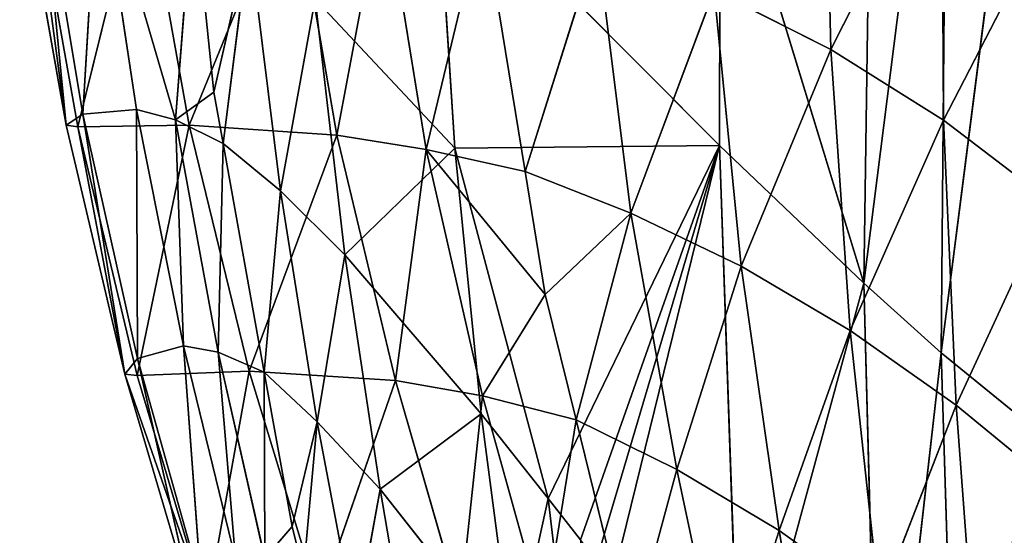
# Model space of a CAD drawing. Units: millimetres. Extents: x -392 to 392, y -334 to 466.
# Drawn here: x -388 to -309, y -171 to -130 of the extents above; entities that cross this region are included whole.
import ezdxf

# ---------------------------------------------------------------- set-up
doc = ezdxf.new("R2010")
doc.units = ezdxf.units.MM
doc.layers.get('0').update_dxf_attribs({"true_color": 0xff5454})

# ---------------------------------------------------------------- blocks, each defined once
blk = doc.blocks.new('Group_1')
for p, q in [((71.902, 238.26, 143.733), (71.084, 181.094, 143.523)), ((71.084, 181.094, 143.523), (77.763, 233.885, 127.493)), ((77.763, 233.885, 127.493), (77.242, 175.55, 127.705)), ((77.242, 175.55, 127.705), (84.167, 229.535, 111.808)), ((67.909, 222.675, 330.989), (68.436, 199.744, 327.369)), ((59.567, 192.096, 176.428), (59.617, 218.601, 177.012)), ((59.617, 218.601, 177.012), (71.084, 181.094, 143.523)), ((68.436, 199.744, 327.369), (77.315, 217.253, 314.93)), ((77.315, 217.253, 314.93), (77.447, 194.116, 311.698)), ((8.758, 194.599, 345.091), (5.295, 215.312, 349.019)), ((5.295, 215.312, 349.019), (7.416, 193.711, 351.198)), ((7.416, 193.711, 351.198), (3.711, 214.683, 355.293)), ((8.36, 193.586, 352.308), (4.621, 214.529, 356.44)), ((4.621, 214.529, 356.44), (7.416, 193.711, 351.198)), ((9.985, 215.248, 335.459), (8.758, 194.599, 345.091)), ((16.14, 194.135, 322.479), (9.985, 215.248, 335.459)), ((13.032, 194.963, 331.858), (9.985, 215.248, 335.459)), ((59.567, 192.096, 176.428), (36.953, 214.803, 247.696)), ((36.953, 214.803, 247.696), (38.431, 191.888, 246.171)), ((13.52, 214.49, 357.179), (8.36, 193.586, 352.308)), ((17.248, 193.704, 352.87), (13.52, 214.49, 357.179)), ((17.248, 193.704, 352.87), (25.433, 213.761, 356.333)), ((25.433, 213.761, 356.333), (29.027, 192.928, 351.718)), ((17.564, 212.358, 313.949), (16.14, 194.135, 322.479)), ((19.207, 196.337, 311.961), (17.564, 212.358, 313.949)), ((29.027, 192.928, 351.718), (32.738, 212.731, 354.663)), ((32.738, 212.731, 354.663), (36.157, 191.773, 349.827)), ((40.662, 210.657, 351.674), (36.157, 191.773, 349.827)), ((40.662, 210.657, 351.674), (44.046, 190.019, 346.236)), ((77.447, 194.116, 311.698), (86.09, 210.872, 293.413)), ((19.207, 196.337, 311.961), (22.022, 208.64, 299.37)), ((19.942, 192.256, 311.038), (22.022, 208.64, 299.37)), ((22.022, 208.64, 299.37), (24.518, 188.463, 296.522)), ((44.046, 190.019, 346.236), (49.79, 208.242, 346.603)), ((49.79, 208.242, 346.603), (52.478, 186.684, 341.169)), ((52.478, 186.684, 341.169), (59.14, 204.464, 338.74)), ((59.14, 204.464, 338.74), (61.281, 182.461, 333.07)), ((68.436, 199.744, 327.369), (59.14, 204.464, 338.74)), ((24.518, 188.463, 296.522), (27.289, 203.785, 282.594)), ((38.431, 191.888, 246.171), (27.289, 203.785, 282.594)), ((27.289, 203.785, 282.594), (29.667, 183.356, 280.056)), ((61.281, 182.461, 333.07), (68.436, 199.744, 327.369)), ((77.447, 194.116, 311.698), (68.436, 199.744, 327.369)), ((68.436, 199.744, 327.369), (69.996, 177.316, 321.717)), ((19.207, 196.337, 311.961), (16.14, 194.135, 322.479)), ((19.942, 192.256, 311.038), (19.207, 196.337, 311.961)), ((8.758, 194.599, 345.091), (13.032, 194.963, 331.858)), ((16.14, 194.135, 322.479), (13.032, 194.963, 331.858)), ((16.771, 176.111, 327.13), (13.032, 194.963, 331.858)), ((13.032, 194.963, 331.858), (13.117, 175.096, 339.682)), ((7.416, 193.711, 351.198), (8.758, 194.599, 345.091)), ((8.758, 194.599, 345.091), (12.105, 173.852, 345.514)), ((13.117, 175.096, 339.682), (8.758, 194.599, 345.091)), ((16.14, 194.135, 322.479), (16.771, 176.111, 327.13)), ((19.562, 175.602, 318.143), (16.14, 194.135, 322.479)), ((16.14, 194.135, 322.479), (19.942, 192.256, 311.038)), ((69.996, 177.316, 321.717), (77.447, 194.116, 311.698)), ((85.942, 187.616, 290.94), (77.447, 194.116, 311.698)), ((77.447, 194.116, 311.698), (78.459, 171.366, 306.473)), ((12.105, 173.852, 345.514), (7.416, 193.711, 351.198)), ((8.36, 193.586, 352.308), (7.416, 193.711, 351.198)), ((8.36, 193.586, 352.308), (17.248, 193.704, 352.87)), ((12.105, 173.852, 345.514), (8.36, 193.586, 352.308)), ((8.36, 193.586, 352.308), (13.092, 173.746, 346.568)), ((17.248, 193.704, 352.87), (13.092, 173.746, 346.568)), ((29.027, 192.928, 351.718), (17.248, 193.704, 352.87)), ((22.033, 174.073, 346.962), (17.248, 193.704, 352.87)), ((22.033, 174.073, 346.962), (29.027, 192.928, 351.718)), ((36.157, 191.773, 349.827), (29.027, 192.928, 351.718)), ((29.027, 192.928, 351.718), (33.69, 173.335, 345.592)), ((19.942, 192.256, 311.038), (19.562, 175.602, 318.143)), ((24.518, 188.463, 296.522), (19.942, 192.256, 311.038)), ((23.23, 174, 306.913), (19.942, 192.256, 311.038)), ((29.667, 183.356, 280.056), (38.431, 191.888, 246.171)), ((33.69, 173.335, 345.592), (36.157, 191.773, 349.827)), ((36.157, 191.773, 349.827), (40.649, 172.105, 343.505)), ((45.656, 180.196, 343.648), (36.157, 191.773, 349.827)), ((38.431, 191.888, 246.171), (59.567, 192.096, 176.428)), ((40.547, 170.676, 244.24), (38.431, 191.888, 246.171)), ((45.892, 163.928, 226.1), (38.431, 191.888, 246.171)), ((59.567, 192.096, 176.428), (45.892, 163.928, 226.1)), ((59.567, 192.096, 176.428), (51.02, 157.332, 208.432)), ((71.084, 181.094, 143.523), (59.567, 192.096, 176.428)), ((59.567, 192.096, 176.428), (61.193, 144.598, 174.579)), ((52.478, 186.684, 341.169), (44.046, 190.019, 346.236)), ((44.046, 190.019, 346.236), (45.656, 180.196, 343.648)), ((23.23, 174, 306.913), (24.518, 188.463, 296.522)), ((27.462, 170.04, 293.086), (24.518, 188.463, 296.522)), ((24.518, 188.463, 296.522), (29.667, 183.356, 280.056)), ((52.478, 186.684, 341.169), (45.656, 180.196, 343.648)), ((48.111, 170.199, 339.603), (52.478, 186.684, 341.169)), ((61.281, 182.461, 333.07), (52.478, 186.684, 341.169)), ((52.478, 186.684, 341.169), (56.159, 166.238, 334.103)), ((27.462, 170.04, 293.086), (29.667, 183.356, 280.056)), ((40.547, 170.676, 244.24), (29.667, 183.356, 280.056)), ((29.667, 183.356, 280.056), (32.472, 164.672, 277.076)), ((56.159, 166.238, 334.103), (61.281, 182.461, 333.07)), ((61.281, 182.461, 333.07), (64.332, 161.351, 325.616)), ((69.996, 177.316, 321.717), (61.281, 182.461, 333.07)), ((61.193, 144.598, 174.579), (71.084, 181.094, 143.523)), ((71.084, 181.094, 143.523), (72.351, 132.307, 142.569)), ((77.242, 175.55, 127.705), (71.084, 181.094, 143.523)), ((40.649, 172.105, 343.505), (45.656, 180.196, 343.648)), ((45.656, 180.196, 343.648), (48.111, 170.199, 339.603)), ((64.332, 161.351, 325.616), (69.996, 177.316, 321.717)), ((69.996, 177.316, 321.717), (72.32, 155.603, 314.201)), ((78.459, 171.366, 306.473), (69.996, 177.316, 321.717)), ((13.117, 175.096, 339.682), (16.771, 176.111, 327.13)), ((16.771, 176.111, 327.13), (18.202, 156.954, 332.531)), ((20.93, 159.071, 321.404), (16.771, 176.111, 327.13)), ((16.771, 176.111, 327.13), (19.562, 175.602, 318.143)), ((23.268, 159.163, 313.113), (19.562, 175.602, 318.143)), ((19.562, 175.602, 318.143), (23.23, 174, 306.913)), ((19.562, 175.602, 318.143), (20.93, 159.071, 321.404)), ((72.351, 132.307, 142.569), (77.242, 175.55, 127.705)), ((84.106, 169.968, 112.543), (77.242, 175.55, 127.705)), ((77.242, 175.55, 127.705), (78.762, 126.266, 127.322)), ((12.105, 173.852, 345.514), (13.117, 175.096, 339.682)), ((13.117, 175.096, 339.682), (17.583, 155.272, 337.986)), ((18.202, 156.954, 332.531), (13.117, 175.096, 339.682)), ((17.583, 155.272, 337.986), (12.105, 173.852, 345.514)), ((13.092, 173.746, 346.568), (12.105, 173.852, 345.514)), ((12.105, 173.852, 345.514), (18.617, 155.17, 338.973)), ((13.092, 173.746, 346.568), (22.033, 174.073, 346.962)), ((18.617, 155.17, 338.973), (13.092, 173.746, 346.568)), ((22.033, 174.073, 346.962), (18.617, 155.17, 338.973)), ((27.618, 155.739, 339.303), (22.033, 174.073, 346.962)), ((22.033, 174.073, 346.962), (33.69, 173.335, 345.592)), ((25.45, 161.677, 304.128), (23.23, 174, 306.913)), ((27.462, 170.04, 293.086), (23.23, 174, 306.913)), ((23.23, 174, 306.913), (23.268, 159.163, 313.113)), ((33.69, 173.335, 345.592), (27.618, 155.739, 339.303)), ((38.865, 155.459, 338.256), (33.69, 173.335, 345.592)), ((33.69, 173.335, 345.592), (40.649, 172.105, 343.505)), ((40.649, 172.105, 343.505), (38.865, 155.459, 338.256)), ((48.111, 170.199, 339.603), (40.649, 172.105, 343.505)), ((45.569, 154.419, 336.235), (40.649, 172.105, 343.505)), ((72.32, 155.603, 314.201), (78.459, 171.366, 306.473)), ((86.5, 164.732, 286.71), (78.459, 171.366, 306.473)), ((78.459, 171.366, 306.473), (80.09, 149.207, 299.418)), ((32.472, 164.672, 277.076), (40.547, 170.676, 244.24)), ((40.547, 170.676, 244.24), (43.081, 151.207, 242.152)), ((45.892, 163.928, 226.1), (40.547, 170.676, 244.24)), ((25.45, 161.677, 304.128), (27.462, 170.04, 293.086)), ((26.365, 158.048, 302.834), (27.462, 170.04, 293.086)), ((30.521, 153.879, 289.549), (27.462, 170.04, 293.086)), ((27.462, 170.04, 293.086), (32.472, 164.672, 277.076)), ((45.569, 154.419, 336.235), (48.111, 170.199, 339.603)), ((48.111, 170.199, 339.603), (52.452, 152.522, 332.45)), ((56.159, 166.238, 334.103), (48.111, 170.199, 339.603)), ((52.452, 152.522, 332.45), (56.159, 166.238, 334.103)), ((64.332, 161.351, 325.616), (56.159, 166.238, 334.103)), ((56.159, 166.238, 334.103), (60.027, 147.902, 326.317)), ((32.472, 164.672, 277.076), (30.521, 153.879, 289.549)), ((43.081, 151.207, 242.152), (32.472, 164.672, 277.076)), ((32.472, 164.672, 277.076), (33.942, 156.101, 275.574)), ((43.081, 151.207, 242.152), (45.892, 163.928, 226.1)), ((48.477, 160.608, 217.202), (45.892, 163.928, 226.1)), ((45.892, 163.928, 226.1), (48.236, 144.003, 224.37)), ((25.45, 161.677, 304.128), (23.268, 159.163, 313.113)), ((26.365, 158.048, 302.834), (25.45, 161.677, 304.128)), ((60.027, 147.902, 326.317), (64.332, 161.351, 325.616)), ((72.32, 155.603, 314.201), (64.332, 161.351, 325.616)), ((64.332, 161.351, 325.616), (67.478, 142.163, 317.324))]:
    blk.add_line(p, q)
at = {"color": 252, "true_color": 0x8c9398}
mesh = blk.add_polyface(dxfattribs=at)
corners = [(71.902, 238.26, 143.733), (71.084, 181.094, 143.523), (59.617, 218.601, 177.012)]
mesh.append_faces([[corners[k] for k in face] for face in [(0, 1, 2)]], dxfattribs={"color": 252})
mesh = blk.add_polyface(dxfattribs=at)
corners = [(71.902, 238.26, 143.733), (77.763, 233.885, 127.493), (71.084, 181.094, 143.523)]
mesh.append_faces([[corners[k] for k in face] for face in [(0, 1, 2)]], dxfattribs={"color": 252})
mesh = blk.add_polyface(dxfattribs=at)
corners = [(77.763, 233.885, 127.493), (77.242, 175.55, 127.705), (71.084, 181.094, 143.523)]
mesh.append_faces([[corners[k] for k in face] for face in [(0, 1, 2)]], dxfattribs={"color": 252})
mesh = blk.add_polyface(dxfattribs=at)
corners = [(77.763, 233.885, 127.493), (84.167, 229.535, 111.808), (77.242, 175.55, 127.705)]
mesh.append_faces([[corners[k] for k in face] for face in [(0, 1, 2)]], dxfattribs={"color": 252})
mesh = blk.add_polyface(dxfattribs=at)
corners = [(84.167, 229.535, 111.808), (84.106, 169.968, 112.543), (77.242, 175.55, 127.705)]
mesh.append_faces([[corners[k] for k in face] for face in [(0, 1, 2)]], dxfattribs={"color": 252})
mesh = blk.add_polyface(dxfattribs=at)
corners = [(67.909, 222.675, 330.989), (59.14, 204.464, 338.74), (68.436, 199.744, 327.369)]
mesh.append_faces([[corners[k] for k in face] for face in [(0, 1, 2)]], dxfattribs={"color": 252})
mesh = blk.add_polyface(dxfattribs=at)
corners = [(67.909, 222.675, 330.989), (68.436, 199.744, 327.369), (77.315, 217.253, 314.93)]
mesh.append_faces([[corners[k] for k in face] for face in [(0, 1, 2)]], dxfattribs={"color": 252})
mesh = blk.add_polyface(dxfattribs=at)
corners = [(59.617, 218.601, 177.012), (59.567, 192.096, 176.428), (36.953, 214.803, 247.696)]
mesh.append_faces([[corners[k] for k in face] for face in [(0, 1, 2)]], dxfattribs={"color": 252})
mesh = blk.add_polyface(dxfattribs=at)
corners = [(59.617, 218.601, 177.012), (71.084, 181.094, 143.523), (59.567, 192.096, 176.428)]
mesh.append_faces([[corners[k] for k in face] for face in [(0, 1, 2)]], dxfattribs={"color": 252})
mesh = blk.add_polyface(dxfattribs=at)
corners = [(77.315, 217.253, 314.93), (68.436, 199.744, 327.369), (77.447, 194.116, 311.698)]
mesh.append_faces([[corners[k] for k in face] for face in [(0, 1, 2)]], dxfattribs={"color": 252})
mesh = blk.add_polyface(dxfattribs=at)
corners = [(77.315, 217.253, 314.93), (77.447, 194.116, 311.698), (86.09, 210.872, 293.413)]
mesh.append_faces([[corners[k] for k in face] for face in [(0, 1, 2)]], dxfattribs={"color": 252})
mesh = blk.add_polyface(dxfattribs=at)
corners = [(5.295, 215.312, 349.019), (7.416, 193.711, 351.198), (3.711, 214.683, 355.293)]
mesh.append_faces([[corners[k] for k in face] for face in [(0, 1, 2)]], dxfattribs={"color": 252})
mesh = blk.add_polyface(dxfattribs=at)
corners = [(5.295, 215.312, 349.019), (9.985, 215.248, 335.459), (8.758, 194.599, 345.091)]
mesh.append_faces([[corners[k] for k in face] for face in [(0, 1, 2)]], dxfattribs={"color": 252})
mesh = blk.add_polyface(dxfattribs=at)
corners = [(5.295, 215.312, 349.019), (8.758, 194.599, 345.091), (7.416, 193.711, 351.198)]
mesh.append_faces([[corners[k] for k in face] for face in [(0, 1, 2)]], dxfattribs={"color": 252})
mesh = blk.add_polyface(dxfattribs=at)
corners = [(3.711, 214.683, 355.293), (7.416, 193.711, 351.198), (4.621, 214.529, 356.44)]
mesh.append_faces([[corners[k] for k in face] for face in [(0, 1, 2)]], dxfattribs={"color": 252})
mesh = blk.add_polyface(dxfattribs=at)
corners = [(4.621, 214.529, 356.44), (7.416, 193.711, 351.198), (8.36, 193.586, 352.308)]
mesh.append_faces([[corners[k] for k in face] for face in [(0, 1, 2)]], dxfattribs={"color": 252})
mesh = blk.add_polyface(dxfattribs=at)
corners = [(13.52, 214.49, 357.179), (4.621, 214.529, 356.44), (8.36, 193.586, 352.308)]
mesh.append_faces([[corners[k] for k in face] for face in [(0, 1, 2)]], dxfattribs={"color": 252})
mesh = blk.add_polyface(dxfattribs=at)
corners = [(9.985, 215.248, 335.459), (13.032, 194.963, 331.858), (8.758, 194.599, 345.091)]
mesh.append_faces([[corners[k] for k in face] for face in [(0, 1, 2)]], dxfattribs={"color": 252})
mesh = blk.add_polyface(dxfattribs=at)
corners = [(9.985, 215.248, 335.459), (17.564, 212.358, 313.949), (16.14, 194.135, 322.479)]
mesh.append_faces([[corners[k] for k in face] for face in [(0, 1, 2)]], dxfattribs={"color": 252})
mesh = blk.add_polyface(dxfattribs=at)
corners = [(9.985, 215.248, 335.459), (16.14, 194.135, 322.479), (13.032, 194.963, 331.858)]
mesh.append_faces([[corners[k] for k in face] for face in [(0, 1, 2)]], dxfattribs={"color": 252})
mesh = blk.add_polyface(dxfattribs=at)
corners = [(36.953, 214.803, 247.696), (38.431, 191.888, 246.171), (27.289, 203.785, 282.594)]
mesh.append_faces([[corners[k] for k in face] for face in [(0, 1, 2)]], dxfattribs={"color": 252})
mesh = blk.add_polyface(dxfattribs=at)
corners = [(36.953, 214.803, 247.696), (59.567, 192.096, 176.428), (38.431, 191.888, 246.171)]
mesh.append_faces([[corners[k] for k in face] for face in [(0, 1, 2)]], dxfattribs={"color": 252})
mesh = blk.add_polyface(dxfattribs=at)
corners = [(17.248, 193.704, 352.87), (13.52, 214.49, 357.179), (8.36, 193.586, 352.308)]
mesh.append_faces([[corners[k] for k in face] for face in [(0, 1, 2)]], dxfattribs={"color": 252})
mesh = blk.add_polyface(dxfattribs=at)
corners = [(25.433, 213.761, 356.333), (13.52, 214.49, 357.179), (17.248, 193.704, 352.87)]
mesh.append_faces([[corners[k] for k in face] for face in [(0, 1, 2)]], dxfattribs={"color": 252})
mesh = blk.add_polyface(dxfattribs=at)
corners = [(29.027, 192.928, 351.718), (25.433, 213.761, 356.333), (17.248, 193.704, 352.87)]
mesh.append_faces([[corners[k] for k in face] for face in [(0, 1, 2)]], dxfattribs={"color": 252})
mesh = blk.add_polyface(dxfattribs=at)
corners = [(32.738, 212.731, 354.663), (25.433, 213.761, 356.333), (29.027, 192.928, 351.718)]
mesh.append_faces([[corners[k] for k in face] for face in [(0, 1, 2)]], dxfattribs={"color": 252})
mesh = blk.add_polyface(dxfattribs=at)
corners = [(17.564, 212.358, 313.949), (19.207, 196.337, 311.961), (16.14, 194.135, 322.479)]
mesh.append_faces([[corners[k] for k in face] for face in [(0, 1, 2)]], dxfattribs={"color": 252})
mesh = blk.add_polyface(dxfattribs=at)
corners = [(17.564, 212.358, 313.949), (22.022, 208.64, 299.37), (19.207, 196.337, 311.961)]
mesh.append_faces([[corners[k] for k in face] for face in [(0, 1, 2)]], dxfattribs={"color": 252})
mesh = blk.add_polyface(dxfattribs=at)
corners = [(36.157, 191.773, 349.827), (32.738, 212.731, 354.663), (29.027, 192.928, 351.718)]
mesh.append_faces([[corners[k] for k in face] for face in [(0, 1, 2)]], dxfattribs={"color": 252})
mesh = blk.add_polyface(dxfattribs=at)
corners = [(40.662, 210.657, 351.674), (32.738, 212.731, 354.663), (36.157, 191.773, 349.827)]
mesh.append_faces([[corners[k] for k in face] for face in [(0, 1, 2)]], dxfattribs={"color": 252})
mesh = blk.add_polyface(dxfattribs=at)
corners = [(36.157, 191.773, 349.827), (44.046, 190.019, 346.236), (40.662, 210.657, 351.674), (45.656, 180.196, 343.648)]
mesh.append_faces([[corners[k] for k in face] for face in [(0, 1, 2), (1, 0, 3)]], dxfattribs={"vtx0": -1, "color": 252})
mesh = blk.add_polyface(dxfattribs=at)
corners = [(49.79, 208.242, 346.603), (40.662, 210.657, 351.674), (44.046, 190.019, 346.236)]
mesh.append_faces([[corners[k] for k in face] for face in [(0, 1, 2)]], dxfattribs={"color": 252})
mesh = blk.add_polyface(dxfattribs=at)
corners = [(86.09, 210.872, 293.413), (77.447, 194.116, 311.698), (85.942, 187.616, 290.94)]
mesh.append_faces([[corners[k] for k in face] for face in [(0, 1, 2)]], dxfattribs={"color": 252})
mesh = blk.add_polyface(dxfattribs=at)
corners = [(22.022, 208.64, 299.37), (19.942, 192.256, 311.038), (19.207, 196.337, 311.961)]
mesh.append_faces([[corners[k] for k in face] for face in [(0, 1, 2)]], dxfattribs={"color": 252})
mesh = blk.add_polyface(dxfattribs=at)
corners = [(22.022, 208.64, 299.37), (24.518, 188.463, 296.522), (19.942, 192.256, 311.038)]
mesh.append_faces([[corners[k] for k in face] for face in [(0, 1, 2)]], dxfattribs={"color": 252})
mesh = blk.add_polyface(dxfattribs=at)
corners = [(22.022, 208.64, 299.37), (27.289, 203.785, 282.594), (24.518, 188.463, 296.522)]
mesh.append_faces([[corners[k] for k in face] for face in [(0, 1, 2)]], dxfattribs={"color": 252})
mesh = blk.add_polyface(dxfattribs=at)
corners = [(52.478, 186.684, 341.169), (49.79, 208.242, 346.603), (44.046, 190.019, 346.236)]
mesh.append_faces([[corners[k] for k in face] for face in [(0, 1, 2)]], dxfattribs={"color": 252})
mesh = blk.add_polyface(dxfattribs=at)
corners = [(59.14, 204.464, 338.74), (49.79, 208.242, 346.603), (52.478, 186.684, 341.169)]
mesh.append_faces([[corners[k] for k in face] for face in [(0, 1, 2)]], dxfattribs={"color": 252})
mesh = blk.add_polyface(dxfattribs=at)
corners = [(61.281, 182.461, 333.07), (59.14, 204.464, 338.74), (52.478, 186.684, 341.169)]
mesh.append_faces([[corners[k] for k in face] for face in [(0, 1, 2)]], dxfattribs={"color": 252})
mesh = blk.add_polyface(dxfattribs=at)
corners = [(59.14, 204.464, 338.74), (61.281, 182.461, 333.07), (68.436, 199.744, 327.369)]
mesh.append_faces([[corners[k] for k in face] for face in [(0, 1, 2)]], dxfattribs={"color": 252})
mesh = blk.add_polyface(dxfattribs=at)
corners = [(27.289, 203.785, 282.594), (29.667, 183.356, 280.056), (24.518, 188.463, 296.522)]
mesh.append_faces([[corners[k] for k in face] for face in [(0, 1, 2)]], dxfattribs={"color": 252})
mesh = blk.add_polyface(dxfattribs=at)
corners = [(27.289, 203.785, 282.594), (38.431, 191.888, 246.171), (29.667, 183.356, 280.056)]
mesh.append_faces([[corners[k] for k in face] for face in [(0, 1, 2)]], dxfattribs={"color": 252})
mesh = blk.add_polyface(dxfattribs=at)
corners = [(68.436, 199.744, 327.369), (61.281, 182.461, 333.07), (69.996, 177.316, 321.717)]
mesh.append_faces([[corners[k] for k in face] for face in [(0, 1, 2)]], dxfattribs={"color": 252})
mesh = blk.add_polyface(dxfattribs=at)
corners = [(68.436, 199.744, 327.369), (69.996, 177.316, 321.717), (77.447, 194.116, 311.698)]
mesh.append_faces([[corners[k] for k in face] for face in [(0, 1, 2)]], dxfattribs={"color": 252})
mesh = blk.add_polyface(dxfattribs=at)
corners = [(19.207, 196.337, 311.961), (19.942, 192.256, 311.038), (16.14, 194.135, 322.479)]
mesh.append_faces([[corners[k] for k in face] for face in [(0, 1, 2)]], dxfattribs={"color": 252})
mesh = blk.add_polyface(dxfattribs=at)
corners = [(13.032, 194.963, 331.858), (13.117, 175.096, 339.682), (8.758, 194.599, 345.091)]
mesh.append_faces([[corners[k] for k in face] for face in [(0, 1, 2)]], dxfattribs={"color": 252})
mesh = blk.add_polyface(dxfattribs=at)
corners = [(13.032, 194.963, 331.858), (16.14, 194.135, 322.479), (16.771, 176.111, 327.13)]
mesh.append_faces([[corners[k] for k in face] for face in [(0, 1, 2)]], dxfattribs={"color": 252})
mesh = blk.add_polyface(dxfattribs=at)
corners = [(13.032, 194.963, 331.858), (16.771, 176.111, 327.13), (13.117, 175.096, 339.682)]
mesh.append_faces([[corners[k] for k in face] for face in [(0, 1, 2)]], dxfattribs={"color": 252})
mesh = blk.add_polyface(dxfattribs=at)
corners = [(8.758, 194.599, 345.091), (12.105, 173.852, 345.514), (7.416, 193.711, 351.198)]
mesh.append_faces([[corners[k] for k in face] for face in [(0, 1, 2)]], dxfattribs={"color": 252})
mesh = blk.add_polyface(dxfattribs=at)
corners = [(8.758, 194.599, 345.091), (13.117, 175.096, 339.682), (12.105, 173.852, 345.514)]
mesh.append_faces([[corners[k] for k in face] for face in [(0, 1, 2)]], dxfattribs={"color": 252})
mesh = blk.add_polyface(dxfattribs=at)
corners = [(16.14, 194.135, 322.479), (19.942, 192.256, 311.038), (19.562, 175.602, 318.143)]
mesh.append_faces([[corners[k] for k in face] for face in [(0, 1, 2)]], dxfattribs={"color": 252})
mesh = blk.add_polyface(dxfattribs=at)
corners = [(16.14, 194.135, 322.479), (19.562, 175.602, 318.143), (16.771, 176.111, 327.13)]
mesh.append_faces([[corners[k] for k in face] for face in [(0, 1, 2)]], dxfattribs={"color": 252})
mesh = blk.add_polyface(dxfattribs=at)
corners = [(77.447, 194.116, 311.698), (69.996, 177.316, 321.717), (78.459, 171.366, 306.473)]
mesh.append_faces([[corners[k] for k in face] for face in [(0, 1, 2)]], dxfattribs={"color": 252})
mesh = blk.add_polyface(dxfattribs=at)
corners = [(85.942, 187.616, 290.94), (78.459, 171.366, 306.473), (86.5, 164.732, 286.71), (77.447, 194.116, 311.698)]
mesh.append_faces([[corners[k] for k in face] for face in [(0, 1, 2), (1, 0, 3)]], dxfattribs={"vtx0": -1, "color": 252})
mesh = blk.add_polyface(dxfattribs=at)
corners = [(7.416, 193.711, 351.198), (12.105, 173.852, 345.514), (8.36, 193.586, 352.308)]
mesh.append_faces([[corners[k] for k in face] for face in [(0, 1, 2)]], dxfattribs={"color": 252})
mesh = blk.add_polyface(dxfattribs=at)
corners = [(17.248, 193.704, 352.87), (8.36, 193.586, 352.308), (13.092, 173.746, 346.568)]
mesh.append_faces([[corners[k] for k in face] for face in [(0, 1, 2)]], dxfattribs={"color": 252})
mesh = blk.add_polyface(dxfattribs=at)
corners = [(8.36, 193.586, 352.308), (12.105, 173.852, 345.514), (13.092, 173.746, 346.568)]
mesh.append_faces([[corners[k] for k in face] for face in [(0, 1, 2)]], dxfattribs={"color": 252})
mesh = blk.add_polyface(dxfattribs=at)
corners = [(22.033, 174.073, 346.962), (17.248, 193.704, 352.87), (13.092, 173.746, 346.568)]
mesh.append_faces([[corners[k] for k in face] for face in [(0, 1, 2)]], dxfattribs={"color": 252})
mesh = blk.add_polyface(dxfattribs=at)
corners = [(29.027, 192.928, 351.718), (17.248, 193.704, 352.87), (22.033, 174.073, 346.962)]
mesh.append_faces([[corners[k] for k in face] for face in [(0, 1, 2)]], dxfattribs={"color": 252})
mesh = blk.add_polyface(dxfattribs=at)
corners = [(33.69, 173.335, 345.592), (29.027, 192.928, 351.718), (22.033, 174.073, 346.962)]
mesh.append_faces([[corners[k] for k in face] for face in [(0, 1, 2)]], dxfattribs={"color": 252})
mesh = blk.add_polyface(dxfattribs=at)
corners = [(36.157, 191.773, 349.827), (29.027, 192.928, 351.718), (33.69, 173.335, 345.592)]
mesh.append_faces([[corners[k] for k in face] for face in [(0, 1, 2)]], dxfattribs={"color": 252})
mesh = blk.add_polyface(dxfattribs=at)
corners = [(19.942, 192.256, 311.038), (23.23, 174, 306.913), (19.562, 175.602, 318.143)]
mesh.append_faces([[corners[k] for k in face] for face in [(0, 1, 2)]], dxfattribs={"color": 252})
mesh = blk.add_polyface(dxfattribs=at)
corners = [(19.942, 192.256, 311.038), (24.518, 188.463, 296.522), (23.23, 174, 306.913)]
mesh.append_faces([[corners[k] for k in face] for face in [(0, 1, 2)]], dxfattribs={"color": 252})
mesh = blk.add_polyface(dxfattribs=at)
corners = [(38.431, 191.888, 246.171), (40.547, 170.676, 244.24), (29.667, 183.356, 280.056)]
mesh.append_faces([[corners[k] for k in face] for face in [(0, 1, 2)]], dxfattribs={"color": 252})
mesh = blk.add_polyface(dxfattribs=at)
corners = [(40.649, 172.105, 343.505), (36.157, 191.773, 349.827), (33.69, 173.335, 345.592)]
mesh.append_faces([[corners[k] for k in face] for face in [(0, 1, 2)]], dxfattribs={"color": 252})
mesh = blk.add_polyface(dxfattribs=at)
corners = [(45.656, 180.196, 343.648), (36.157, 191.773, 349.827), (40.649, 172.105, 343.505)]
mesh.append_faces([[corners[k] for k in face] for face in [(0, 1, 2)]], dxfattribs={"color": 252})
mesh = blk.add_polyface(dxfattribs=at)
corners = [(59.567, 192.096, 176.428), (45.892, 163.928, 226.1), (38.431, 191.888, 246.171)]
mesh.append_faces([[corners[k] for k in face] for face in [(0, 1, 2)]], dxfattribs={"color": 252})
mesh = blk.add_polyface(dxfattribs=at)
corners = [(38.431, 191.888, 246.171), (45.892, 163.928, 226.1), (40.547, 170.676, 244.24)]
mesh.append_faces([[corners[k] for k in face] for face in [(0, 1, 2)]], dxfattribs={"color": 252})
mesh = blk.add_polyface(dxfattribs=at)
corners = [(49.752, 158.965, 212.801), (59.567, 192.096, 176.428), (51.02, 157.332, 208.432), (48.477, 160.608, 217.202), (45.892, 163.928, 226.1)]
mesh.append_faces([[corners[k] for k in face] for face in [(0, 1, 2), (1, 3, 4)]], dxfattribs={"vtx0": -1, "color": 252})
mesh.append_faces([[corners[k] for k in face] for face in [(1, 0, 3)]], dxfattribs={"vtx0": -1, "vtx2": -1, "color": 252})
mesh = blk.add_polyface(dxfattribs=at)
corners = [(59.567, 192.096, 176.428), (61.193, 144.598, 174.579), (51.02, 157.332, 208.432)]
mesh.append_faces([[corners[k] for k in face] for face in [(0, 1, 2)]], dxfattribs={"color": 252})
mesh = blk.add_polyface(dxfattribs=at)
corners = [(59.567, 192.096, 176.428), (71.084, 181.094, 143.523), (61.193, 144.598, 174.579)]
mesh.append_faces([[corners[k] for k in face] for face in [(0, 1, 2)]], dxfattribs={"color": 252})
mesh = blk.add_polyface(dxfattribs=at)
corners = [(52.478, 186.684, 341.169), (44.046, 190.019, 346.236), (45.656, 180.196, 343.648)]
mesh.append_faces([[corners[k] for k in face] for face in [(0, 1, 2)]], dxfattribs={"color": 252})
mesh = blk.add_polyface(dxfattribs=at)
corners = [(24.518, 188.463, 296.522), (27.462, 170.04, 293.086), (23.23, 174, 306.913)]
mesh.append_faces([[corners[k] for k in face] for face in [(0, 1, 2)]], dxfattribs={"color": 252})
mesh = blk.add_polyface(dxfattribs=at)
corners = [(24.518, 188.463, 296.522), (29.667, 183.356, 280.056), (27.462, 170.04, 293.086)]
mesh.append_faces([[corners[k] for k in face] for face in [(0, 1, 2)]], dxfattribs={"color": 252})
mesh = blk.add_polyface(dxfattribs=at)
corners = [(52.478, 186.684, 341.169), (45.656, 180.196, 343.648), (48.111, 170.199, 339.603)]
mesh.append_faces([[corners[k] for k in face] for face in [(0, 1, 2)]], dxfattribs={"color": 252})
mesh = blk.add_polyface(dxfattribs=at)
corners = [(56.159, 166.238, 334.103), (52.478, 186.684, 341.169), (48.111, 170.199, 339.603)]
mesh.append_faces([[corners[k] for k in face] for face in [(0, 1, 2)]], dxfattribs={"color": 252})
mesh = blk.add_polyface(dxfattribs=at)
corners = [(61.281, 182.461, 333.07), (52.478, 186.684, 341.169), (56.159, 166.238, 334.103)]
mesh.append_faces([[corners[k] for k in face] for face in [(0, 1, 2)]], dxfattribs={"color": 252})
mesh = blk.add_polyface(dxfattribs=at)
corners = [(29.667, 183.356, 280.056), (32.472, 164.672, 277.076), (27.462, 170.04, 293.086)]
mesh.append_faces([[corners[k] for k in face] for face in [(0, 1, 2)]], dxfattribs={"color": 252})
mesh = blk.add_polyface(dxfattribs=at)
corners = [(29.667, 183.356, 280.056), (40.547, 170.676, 244.24), (32.472, 164.672, 277.076)]
mesh.append_faces([[corners[k] for k in face] for face in [(0, 1, 2)]], dxfattribs={"color": 252})
mesh = blk.add_polyface(dxfattribs=at)
corners = [(64.332, 161.351, 325.616), (61.281, 182.461, 333.07), (56.159, 166.238, 334.103)]
mesh.append_faces([[corners[k] for k in face] for face in [(0, 1, 2)]], dxfattribs={"color": 252})
mesh = blk.add_polyface(dxfattribs=at)
corners = [(61.281, 182.461, 333.07), (64.332, 161.351, 325.616), (69.996, 177.316, 321.717)]
mesh.append_faces([[corners[k] for k in face] for face in [(0, 1, 2)]], dxfattribs={"color": 252})
mesh = blk.add_polyface(dxfattribs=at)
corners = [(71.084, 181.094, 143.523), (72.351, 132.307, 142.569), (61.193, 144.598, 174.579)]
mesh.append_faces([[corners[k] for k in face] for face in [(0, 1, 2)]], dxfattribs={"color": 252})
mesh = blk.add_polyface(dxfattribs=at)
corners = [(71.084, 181.094, 143.523), (77.242, 175.55, 127.705), (72.351, 132.307, 142.569)]
mesh.append_faces([[corners[k] for k in face] for face in [(0, 1, 2)]], dxfattribs={"color": 252})
mesh = blk.add_polyface(dxfattribs=at)
corners = [(48.111, 170.199, 339.603), (45.656, 180.196, 343.648), (40.649, 172.105, 343.505)]
mesh.append_faces([[corners[k] for k in face] for face in [(0, 1, 2)]], dxfattribs={"color": 252})
mesh = blk.add_polyface(dxfattribs=at)
corners = [(69.996, 177.316, 321.717), (64.332, 161.351, 325.616), (72.32, 155.603, 314.201)]
mesh.append_faces([[corners[k] for k in face] for face in [(0, 1, 2)]], dxfattribs={"color": 252})
mesh = blk.add_polyface(dxfattribs=at)
corners = [(69.996, 177.316, 321.717), (72.32, 155.603, 314.201), (78.459, 171.366, 306.473)]
mesh.append_faces([[corners[k] for k in face] for face in [(0, 1, 2)]], dxfattribs={"color": 252})
mesh = blk.add_polyface(dxfattribs=at)
corners = [(16.771, 176.111, 327.13), (18.202, 156.954, 332.531), (13.117, 175.096, 339.682)]
mesh.append_faces([[corners[k] for k in face] for face in [(0, 1, 2)]], dxfattribs={"color": 252})
mesh = blk.add_polyface(dxfattribs=at)
corners = [(16.771, 176.111, 327.13), (19.562, 175.602, 318.143), (20.93, 159.071, 321.404)]
mesh.append_faces([[corners[k] for k in face] for face in [(0, 1, 2)]], dxfattribs={"color": 252})
mesh = blk.add_polyface(dxfattribs=at)
corners = [(16.771, 176.111, 327.13), (20.93, 159.071, 321.404), (18.202, 156.954, 332.531)]
mesh.append_faces([[corners[k] for k in face] for face in [(0, 1, 2)]], dxfattribs={"color": 252})
mesh = blk.add_polyface(dxfattribs=at)
corners = [(19.562, 175.602, 318.143), (23.23, 174, 306.913), (23.268, 159.163, 313.113)]
mesh.append_faces([[corners[k] for k in face] for face in [(0, 1, 2)]], dxfattribs={"color": 252})
mesh = blk.add_polyface(dxfattribs=at)
corners = [(19.562, 175.602, 318.143), (23.268, 159.163, 313.113), (20.93, 159.071, 321.404)]
mesh.append_faces([[corners[k] for k in face] for face in [(0, 1, 2)]], dxfattribs={"color": 252})
mesh = blk.add_polyface(dxfattribs=at)
corners = [(77.242, 175.55, 127.705), (78.762, 126.266, 127.322), (72.351, 132.307, 142.569)]
mesh.append_faces([[corners[k] for k in face] for face in [(0, 1, 2)]], dxfattribs={"color": 252})
mesh = blk.add_polyface(dxfattribs=at)
corners = [(77.242, 175.55, 127.705), (84.106, 169.968, 112.543), (78.762, 126.266, 127.322)]
mesh.append_faces([[corners[k] for k in face] for face in [(0, 1, 2)]], dxfattribs={"color": 252})
mesh = blk.add_polyface(dxfattribs=at)
corners = [(13.117, 175.096, 339.682), (17.583, 155.272, 337.986), (12.105, 173.852, 345.514)]
mesh.append_faces([[corners[k] for k in face] for face in [(0, 1, 2)]], dxfattribs={"color": 252})
mesh = blk.add_polyface(dxfattribs=at)
corners = [(13.117, 175.096, 339.682), (18.202, 156.954, 332.531), (17.583, 155.272, 337.986)]
mesh.append_faces([[corners[k] for k in face] for face in [(0, 1, 2)]], dxfattribs={"color": 252})
mesh = blk.add_polyface(dxfattribs=at)
corners = [(12.105, 173.852, 345.514), (18.617, 155.17, 338.973), (13.092, 173.746, 346.568)]
mesh.append_faces([[corners[k] for k in face] for face in [(0, 1, 2)]], dxfattribs={"color": 252})
mesh = blk.add_polyface(dxfattribs=at)
corners = [(12.105, 173.852, 345.514), (17.583, 155.272, 337.986), (18.617, 155.17, 338.973)]
mesh.append_faces([[corners[k] for k in face] for face in [(0, 1, 2)]], dxfattribs={"color": 252})
mesh = blk.add_polyface(dxfattribs=at)
corners = [(22.033, 174.073, 346.962), (13.092, 173.746, 346.568), (18.617, 155.17, 338.973)]
mesh.append_faces([[corners[k] for k in face] for face in [(0, 1, 2)]], dxfattribs={"color": 252})
mesh = blk.add_polyface(dxfattribs=at)
corners = [(27.618, 155.739, 339.303), (22.033, 174.073, 346.962), (18.617, 155.17, 338.973)]
mesh.append_faces([[corners[k] for k in face] for face in [(0, 1, 2)]], dxfattribs={"color": 252})
mesh = blk.add_polyface(dxfattribs=at)
corners = [(33.69, 173.335, 345.592), (22.033, 174.073, 346.962), (27.618, 155.739, 339.303)]
mesh.append_faces([[corners[k] for k in face] for face in [(0, 1, 2)]], dxfattribs={"color": 252})
mesh = blk.add_polyface(dxfattribs=at)
corners = [(23.23, 174, 306.913), (27.462, 170.04, 293.086), (25.45, 161.677, 304.128)]
mesh.append_faces([[corners[k] for k in face] for face in [(0, 1, 2)]], dxfattribs={"color": 252})
mesh = blk.add_polyface(dxfattribs=at)
corners = [(23.23, 174, 306.913), (25.45, 161.677, 304.128), (23.268, 159.163, 313.113)]
mesh.append_faces([[corners[k] for k in face] for face in [(0, 1, 2)]], dxfattribs={"color": 252})
mesh = blk.add_polyface(dxfattribs=at)
corners = [(38.865, 155.459, 338.256), (33.69, 173.335, 345.592), (27.618, 155.739, 339.303)]
mesh.append_faces([[corners[k] for k in face] for face in [(0, 1, 2)]], dxfattribs={"color": 252})
mesh = blk.add_polyface(dxfattribs=at)
corners = [(40.649, 172.105, 343.505), (33.69, 173.335, 345.592), (38.865, 155.459, 338.256)]
mesh.append_faces([[corners[k] for k in face] for face in [(0, 1, 2)]], dxfattribs={"color": 252})
mesh = blk.add_polyface(dxfattribs=at)
corners = [(45.569, 154.419, 336.235), (40.649, 172.105, 343.505), (38.865, 155.459, 338.256)]
mesh.append_faces([[corners[k] for k in face] for face in [(0, 1, 2)]], dxfattribs={"color": 252})
mesh = blk.add_polyface(dxfattribs=at)
corners = [(48.111, 170.199, 339.603), (40.649, 172.105, 343.505), (45.569, 154.419, 336.235)]
mesh.append_faces([[corners[k] for k in face] for face in [(0, 1, 2)]], dxfattribs={"color": 252})
mesh = blk.add_polyface(dxfattribs=at)
corners = [(78.459, 171.366, 306.473), (72.32, 155.603, 314.201), (80.09, 149.207, 299.418)]
mesh.append_faces([[corners[k] for k in face] for face in [(0, 1, 2)]], dxfattribs={"color": 252})
mesh = blk.add_polyface(dxfattribs=at)
corners = [(78.459, 171.366, 306.473), (80.09, 149.207, 299.418), (86.5, 164.732, 286.71)]
mesh.append_faces([[corners[k] for k in face] for face in [(0, 1, 2)]], dxfattribs={"color": 252})
mesh = blk.add_polyface(dxfattribs=at)
corners = [(40.547, 170.676, 244.24), (43.081, 151.207, 242.152), (32.472, 164.672, 277.076)]
mesh.append_faces([[corners[k] for k in face] for face in [(0, 1, 2)]], dxfattribs={"color": 252})
mesh = blk.add_polyface(dxfattribs=at)
corners = [(40.547, 170.676, 244.24), (45.892, 163.928, 226.1), (43.081, 151.207, 242.152)]
mesh.append_faces([[corners[k] for k in face] for face in [(0, 1, 2)]], dxfattribs={"color": 252})
mesh = blk.add_polyface(dxfattribs=at)
corners = [(27.462, 170.04, 293.086), (26.365, 158.048, 302.834), (25.45, 161.677, 304.128)]
mesh.append_faces([[corners[k] for k in face] for face in [(0, 1, 2)]], dxfattribs={"color": 252})
mesh = blk.add_polyface(dxfattribs=at)
corners = [(27.462, 170.04, 293.086), (30.521, 153.879, 289.549), (26.365, 158.048, 302.834)]
mesh.append_faces([[corners[k] for k in face] for face in [(0, 1, 2)]], dxfattribs={"color": 252})
mesh = blk.add_polyface(dxfattribs=at)
corners = [(27.462, 170.04, 293.086), (32.472, 164.672, 277.076), (30.521, 153.879, 289.549)]
mesh.append_faces([[corners[k] for k in face] for face in [(0, 1, 2)]], dxfattribs={"color": 252})
mesh = blk.add_polyface(dxfattribs=at)
corners = [(53.597, 147.859, 330.563), (48.111, 170.199, 339.603), (45.569, 154.419, 336.235), (52.452, 152.522, 332.45)]
mesh.append_faces([[corners[k] for k in face] for face in [(0, 1, 2), (1, 0, 3)]], dxfattribs={"vtx0": -1, "color": 252})
mesh = blk.add_polyface(dxfattribs=at)
corners = [(56.159, 166.238, 334.103), (48.111, 170.199, 339.603), (52.452, 152.522, 332.45)]
mesh.append_faces([[corners[k] for k in face] for face in [(0, 1, 2)]], dxfattribs={"color": 252})
mesh = blk.add_polyface(dxfattribs=at)
corners = [(84.106, 169.968, 112.543), (86.074, 120.266, 112.839), (78.762, 126.266, 127.322)]
mesh.append_faces([[corners[k] for k in face] for face in [(0, 1, 2)]], dxfattribs={"color": 252})
mesh = blk.add_polyface(dxfattribs=at)
corners = [(60.027, 147.902, 326.317), (56.159, 166.238, 334.103), (52.452, 152.522, 332.45)]
mesh.append_faces([[corners[k] for k in face] for face in [(0, 1, 2)]], dxfattribs={"color": 252})
mesh = blk.add_polyface(dxfattribs=at)
corners = [(64.332, 161.351, 325.616), (56.159, 166.238, 334.103), (60.027, 147.902, 326.317)]
mesh.append_faces([[corners[k] for k in face] for face in [(0, 1, 2)]], dxfattribs={"color": 252})
mesh = blk.add_polyface(dxfattribs=at)
corners = [(32.472, 164.672, 277.076), (33.942, 156.101, 275.574), (30.521, 153.879, 289.549)]
mesh.append_faces([[corners[k] for k in face] for face in [(0, 1, 2)]], dxfattribs={"color": 252})
mesh = blk.add_polyface(dxfattribs=at)
corners = [(32.472, 164.672, 277.076), (43.081, 151.207, 242.152), (33.942, 156.101, 275.574)]
mesh.append_faces([[corners[k] for k in face] for face in [(0, 1, 2)]], dxfattribs={"color": 252})
mesh = blk.add_polyface(dxfattribs=at)
corners = [(86.5, 164.732, 286.71), (80.09, 149.207, 299.418), (87.519, 142.412, 280.866)]
mesh.append_faces([[corners[k] for k in face] for face in [(0, 1, 2)]], dxfattribs={"color": 252})
mesh = blk.add_polyface(dxfattribs=at)
corners = [(45.892, 163.928, 226.1), (48.236, 144.003, 224.37), (43.081, 151.207, 242.152)]
mesh.append_faces([[corners[k] for k in face] for face in [(0, 1, 2)]], dxfattribs={"color": 252})
mesh = blk.add_polyface(dxfattribs=at)
corners = [(45.892, 163.928, 226.1), (48.477, 160.608, 217.202), (48.236, 144.003, 224.37)]
mesh.append_faces([[corners[k] for k in face] for face in [(0, 1, 2)]], dxfattribs={"color": 252})
mesh = blk.add_polyface(dxfattribs=at)
corners = [(25.45, 161.677, 304.128), (26.365, 158.048, 302.834), (23.268, 159.163, 313.113)]
mesh.append_faces([[corners[k] for k in face] for face in [(0, 1, 2)]], dxfattribs={"color": 252})
mesh = blk.add_polyface(dxfattribs=at)
corners = [(64.332, 161.351, 325.616), (60.027, 147.902, 326.317), (67.478, 142.163, 317.324)]
mesh.append_faces([[corners[k] for k in face] for face in [(0, 1, 2)]], dxfattribs={"color": 252})
mesh = blk.add_polyface(dxfattribs=at)
corners = [(64.332, 161.351, 325.616), (67.478, 142.163, 317.324), (72.32, 155.603, 314.201)]
mesh.append_faces([[corners[k] for k in face] for face in [(0, 1, 2)]], dxfattribs={"color": 252})

msp = doc.modelspace()

# ---------------------------------------------------------------- block references
msp.add_blockref('Group_1', (-391.754, -332.193, 232.18))

doc.saveas('drawing.dxf')
